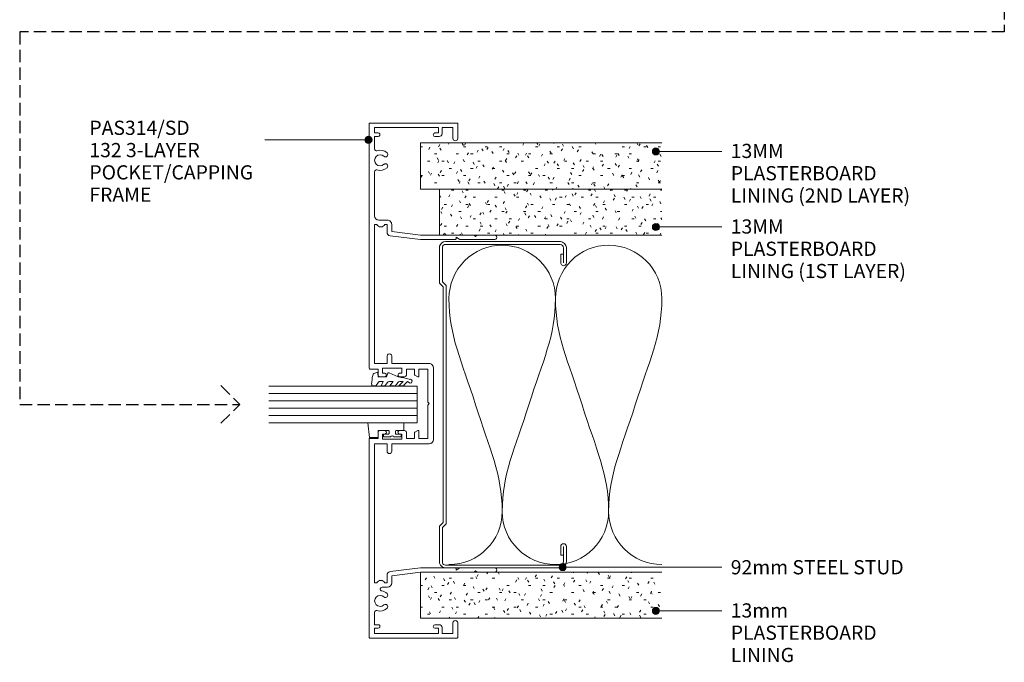
# Model space of a CAD drawing. Units: millimetres. Extents: x 151 to 473, y 54 to 488.
# Drawn here: x 196 to 473, y 54 to 235 of the extents above; entities that cross this region are included whole.
import ezdxf

# ---------------------------------------------------------------- set-up
doc = ezdxf.new("R2010")
doc.units = ezdxf.units.MM
doc.linetypes.add('Hidden', pattern=[5, 3.5, -1.5])
doc.layers.add('Potter', color=7, linetype='Continuous', lineweight=18)
doc.styles.add('Arial', font='arial.ttf', dxfattribs={"height": 4})

# ---------------------------------------------------------------- blocks, each defined once
blk = doc.blocks.new('PAS_Glazing Panel - Potters Glazing Panel 8mm-1027039-A SERIES - 132 92MM - THREE LAYER SYSTEM')
at = {"layer": 'Potter'}
for p, q in [((-10.38, 0), (-10.38, 41.8)), ((0, 0), (0, 41.8)), ((0, 0), (-10.38, 0))]:
    blk.add_line(p, q, dxfattribs=at)
at = {"layer": 'Potter', "lineweight": 9}
for p, q in [((-8.3, 0), (-8.3, 41.8)), ((-6.23, 0), (-6.23, 41.8)), ((-4.15, 0), (-4.15, 41.8)), ((-2.08, 0), (-2.08, 41.8))]:
    blk.add_line(p, q, dxfattribs=at)
blk = doc.blocks.new('PAS_Rubber Seal 1 - PAS_Rubber Seal-1664380-A SERIES - 132 92MM - THREE LAYER SYSTEM')
at = {"layer": 'Potter', "lineweight": 9}
for p, q in [((-4.43, 2.09), (-4.43, 2.83)), ((-4.08, 3.11), (-3.92, 3.13)), ((-4.43, -0.17), (-4.43, 0.5)), ((-4.43, 0.5), (-3.15, -0.07)), ((-3.37, 1.19), (-4.29, 1.83)), ((-3.15, -0.07), (-3.14, 0.79)), ((-0.82, 1.39), (-1.87, 1.33)), ((-1.87, 1.33), (-1.8, -1.07)), ((-0.87, 2.49), (-0.61, 1.7)), ((-4.43, -3.09), (-4.43, -2.03)), ((-4.43, -2.03), (-3.14, -2.94)), ((-3.55, -1.26), (-4.2, -0.74)), ((-3.14, -2.94), (-3.14, -1.86)), ((-0.73, -1.82), (-1.85, -4.38)), ((-1.8, -1.07), (-0.85, -1.44)), ((-4.43, -5.39), (-4.43, -4.53)), ((-4.43, -4.53), (-3.14, -5.75)), ((-3.46, -4.23), (-4, -3.85)), ((-3.14, -5.75), (-3.14, -4.78)), ((-3.15, -7.01), (-4.24, -5.98)), ((-3.15, -7.01), (-3.67, -7.75))]:
    blk.add_line(p, q, dxfattribs=at)
for centre, radius, start, end in [((-4.15, 2.83), 0.288, 77.0634, 180), ((-4.89, -16), 19.16, 79.5885, 87.0687), ((-1.39, 2.28), 0.558, 21.6437, 94.3702), ((-4.19, 2.05), 0.246, 170.7653, 246.0056), ((-3.47, 0.87), 0.334, 345.6707, 73.3045), ((-0.84, 1.63), 0.24, 274.1514, 18.4432), ((-3.79, -0.24), 0.645, 173.9267, 230.597), ((-3.96, -1.97), 0.824, 7.891, 59.9378), ((-0.95, -1.68), 0.26, 326.5573, 68.7587), ((-3.72, -5.49), 0.718, 171.7205, 223.5229), ((-3.6, -3.11), 0.839, 178.3119, 240.9506), ((-3.99, -4.89), 0.849, 7.4556, 51.377), ((-28.73, 0.15), 27.26, 343.8096, 350.4285), ((-3.09, -7.68), 0.583, 187.1015, 22.8253)]:
    blk.add_arc(centre, radius, start, end, dxfattribs=at)
blk = doc.blocks.new('PAS_Rubber Seal 2 - ACE Captive Wedge-1664503-A SERIES - 132 92MM - THREE LAYER SYSTEM')
at = {"layer": 'Potter', "lineweight": 9}
for p, q in [((-1.8, 3.25), (-3.97, 3.25)), ((-3.97, 3.25), (-3.97, -6.84)), ((-1.8, 1.1), (-1.8, 3.25)), ((-1.6, 0.9), (-1, 0.9)), ((-0.8, 2.3), (-0.8, 1.1)), ((-0.6, 2.5), (-0.2, 2.5)), ((0, 2.3), (0, 0.5)), ((-1.8, -4), (-1.8, -1.1)), ((-1, -0.9), (-1.6, -0.9)), ((-0.8, -2.3), (-0.8, -1.1)), ((-0.6, -2.5), (-0.2, -2.5)), ((0, -2.3), (0, -0.5)), ((-1.8, -4), (0.15, -4)), ((0.15, -4), (0.15, -6.4)), ((-3.97, -6.84), (0.15, -6.4))]:
    blk.add_line(p, q, dxfattribs=at)
for centre, radius, start, end in [((-1.6, 1.1), 0.2, 180, 270), ((-1, 1.1), 0.2, 270, 0), ((-0.6, 2.3), 0.2, 90, 180), ((0.27, 0), 0.567, 118.0725, 241.9275), ((-0.2, 2.3), 0.2, 360, 90), ((-1.6, -1.1), 0.2, 90, 180), ((-1, -1.1), 0.2, 360, 90), ((-0.6, -2.3), 0.2, 180, 270), ((-0.2, -2.3), 0.2, 270, 0)]:
    blk.add_arc(centre, radius, start, end, dxfattribs=at)
blk = doc.blocks.new('PAS_Plasterboard - 13mm-1234704-A SERIES - 132 92MM - THREE LAYER SYSTEM')
at = {"layer": 'Potter', "lineweight": 9}
h = blk.add_hatch(dxfattribs=at)
h.set_pattern_fill('FP_6', color=256, style=0, pattern_type=2)
h.set_pattern_definition([(270, (-79.086, 308.897), (2.032, -8.128), [0.671, -5.425, 0.671, -5.425, -32.512]), (270, (-79.086, 308.897), (2.032, -8.128), [-12.192, 0.671, -11.521, 0.671, -5.425, -14.224]), (270, (-79.086, 308.897), (2.032, -8.128), [-30.48, 0.671, -3.393, 0.671, -9.489]), (30, (-78.07, 305.849), (6.023054, 5.823764), [0.671, -5.425, 0.671, -5.425, -32.512]), (30, (-78.07, 305.849), (6.023054, 5.823764), [-12.192, 0.671, -11.521, 0.671, -5.425, -14.224]), (30, (-78.07, 305.849), (6.023054, 5.823764), [-30.48, 0.671, -3.393, 0.671, -9.489]), (150, (-74.006, 304.833), (-8.055054, 2.304236), [0.671, -5.425, 0.671, -5.425, -32.512]), (150, (-74.006, 304.833), (-8.055054, 2.304236), [-12.192, 0.671, -11.521, 0.671, -5.425, -14.224]), (150, (-74.006, 304.833), (-8.055054, 2.304236), [-30.48, 0.671, -3.393, 0.671, -9.489])])
h.paths.add_polyline_path([(-13, 0), (-13, -68.05), (0, -68.05), (0, 0)], flags=0)
at = {"layer": 'Potter'}
for p, q in [((-13, 0), (-13, -68.05)), ((-13, 0), (-13, -68.05)), ((0, 0), (-13, 0)), ((0, 0), (-6.5, 0)), ((0, -68.05), (0, 0)), ((0, 0), (0, -68.05))]:
    blk.add_line(p, q, dxfattribs=at)
blk = doc.blocks.new('PAS_Plasterboard - 13mm 2nd Layer-1234574-A SERIES - 132 92MM - THREE LAYER SYSTEM')
at = {"layer": 'Potter', "lineweight": 9}
h = blk.add_hatch(dxfattribs=at)
h.set_pattern_fill('FP_7', color=256, style=0, pattern_type=2)
h.set_pattern_definition([(90, (187.086, -308.897), (-2.032, 8.128), [0.671, -5.425, 0.671, -5.425, -32.512]), (90, (187.086, -308.897), (-2.032, 8.128), [-12.192, 0.671, -11.521, 0.671, -5.425, -14.224]), (90, (187.086, -308.897), (-2.032, 8.128), [-30.48, 0.671, -3.393, 0.671, -9.489]), (210, (186.07, -305.849), (-6.023054, -5.823764), [0.671, -5.425, 0.671, -5.425, -32.512]), (210, (186.07, -305.849), (-6.023054, -5.823764), [-12.192, 0.671, -11.521, 0.671, -5.425, -14.224]), (210, (186.07, -305.849), (-6.023054, -5.823764), [-30.48, 0.671, -3.393, 0.671, -9.489]), (330, (182.006, -304.833), (8.055054, -2.304236), [0.671, -5.425, 0.671, -5.425, -32.512]), (330, (182.006, -304.833), (8.055054, -2.304236), [-12.192, 0.671, -11.521, 0.671, -5.425, -14.224]), (330, (182.006, -304.833), (8.055054, -2.304236), [-30.48, 0.671, -3.393, 0.671, -9.489])])
h.paths.add_polyline_path([(0, 0), (0, 68.05), (-13, 68.05), (-13, 0)], flags=0)
at = {"layer": 'Potter'}
for p, q in [((-13, 68.05), (-13, 0)), ((-13, 0), (-13, 68.05)), ((0, 5.41), (0, 68.05)), ((0, 5.41), (0, 68.05)), ((0, 0), (0, 5.41)), ((0, 0), (0, 5.41)), ((0, 0), (-13, 0)), ((0, 0), (-6.5, 0))]:
    blk.add_line(p, q, dxfattribs=at)
blk = doc.blocks.new('PAS_INSULATION - 90mm Insulation-794335-A SERIES - 132 92MM - THREE LAYER SYSTEM')
at = {"layer": 'Potter', "lineweight": 9}
for centre, start, end in [((0, 30), 0, 90), ((30, 30), 90, 180), ((30, 30), 0, 90), ((60, 30), 90, 180), ((15, -30), 180, 270), ((15, -30), 270, 0), ((45, -30), 180, 270), ((45, -30), 270, 0)]:
    blk.add_arc(centre, 15, start, end, dxfattribs=at)
for points in [[(15, 30), (15, 19.41), (11.41, 12.43), (7.5, 0)], [(15, 30), (15, 19.41), (18.59, 12.43), (22.5, 0)], [(45, 30), (45, 19.41), (41.41, 12.43), (37.5, 0)], [(45, 30), (45, 19.41), (48.59, 12.43), (52.5, 0)], [(0, -30), (0, -19.41), (3.59, -12.43), (7.5, 0)], [(30, -30), (30, -19.41), (26.41, -12.43), (22.5, 0)], [(30, -30), (30, -19.41), (33.59, -12.43), (37.5, 0)], [(60, -30), (60, -19.41), (56.41, -12.43), (52.5, 0)]]:
    blk.add_open_spline(points, degree=3, dxfattribs=at)
blk = doc.blocks.new('USG 92mm Steel Stud Profile - USG 92mm Steel Stud Profile-812139-A SERIES - 132 92MM - THREE LAYER SYSTEM')
at = {"layer": 'Potter', "lineweight": 9}
for p, q in [((-46, 1.72), (-46, 34.11)), ((-45.2, 1.72), (-45.2, 34.07)), ((-44.28, 35.82), (-39.99, 35.82)), ((-39.99, 35.02), (-44.25, 35.02)), ((-42.43, 34.22), (-42.43, 35.02)), ((-42.43, 34.22), (-39.99, 34.22)), ((39.99, 35.82), (44.28, 35.82)), ((39.99, 35.02), (44.25, 35.02)), ((39.99, 34.22), (42.43, 34.22)), ((42.43, 34.22), (42.43, 35.02)), ((45.2, 34.07), (45.2, 1.72)), ((46, 1.72), (46, 34.11)), ((-44.68, 0.08), (-34.27, 0.08)), ((-34.6, 0.88), (-44.58, 0.88)), ((-33.57, 1.91), (-34.6, 0.88)), ((-33.24, 1.11), (-34.27, 0.08)), ((33.57, 1.91), (-33.57, 1.91)), ((-33.24, 1.11), (33.24, 1.11)), ((33.24, 1.11), (34.27, 0.08)), ((34.6, 0.88), (33.57, 1.91)), ((44.68, 0.08), (34.27, 0.08)), ((44.58, 0.88), (34.6, 0.88))]:
    blk.add_line(p, q, dxfattribs=at)
for centre, radius, start, end in [((-44.13, 33.94), 1.88, 94.8025, 174.8555), ((-44.13, 33.94), 1.08, 96.337, 173.2115), ((-39.99, 35.02), 0.8, 270, 90), ((39.99, 35.02), 0.8, 90, 270), ((44.13, 33.94), 1.08, 6.7885, 83.663), ((44.13, 33.94), 1.88, 5.1445, 85.1975), ((-44.32, 1.72), 1.68, 180, 257.8129), ((-44.32, 1.72), 0.876, 180, 253.1156), ((44.32, 1.72), 0.876, 286.8844, 360), ((44.32, 1.72), 1.68, 282.1871, 0)]:
    blk.add_arc(centre, radius, start, end, dxfattribs=at)
blk = doc.blocks.new('PAS_Plasterboard - 13mm 1ST Layer-1234595-A SERIES - 132 92MM - THREE LAYER SYSTEM')
at = {"layer": 'Potter', "lineweight": 9}
h = blk.add_hatch(dxfattribs=at)
h.set_pattern_fill('FP_8', color=256, style=0, pattern_type=2)
h.set_pattern_definition([(270, (-187.086, 314.305), (2.032, -8.128), [0.671, -5.425, 0.671, -5.425, -32.512]), (270, (-187.086, 314.305), (2.032, -8.128), [-12.192, 0.671, -11.521, 0.671, -5.425, -14.224]), (270, (-187.086, 314.305), (2.032, -8.128), [-30.48, 0.671, -3.393, 0.671, -9.489]), (30, (-186.07, 311.257), (6.023054, 5.823764), [0.671, -5.425, 0.671, -5.425, -32.512]), (30, (-186.07, 311.257), (6.023054, 5.823764), [-12.192, 0.671, -11.521, 0.671, -5.425, -14.224]), (30, (-186.07, 311.257), (6.023054, 5.823764), [-30.48, 0.671, -3.393, 0.671, -9.489]), (150, (-182.006, 310.241), (-8.055054, 2.304236), [0.671, -5.425, 0.671, -5.425, -32.512]), (150, (-182.006, 310.241), (-8.055054, 2.304236), [-12.192, 0.671, -11.521, 0.671, -5.425, -14.224]), (150, (-182.006, 310.241), (-8.055054, 2.304236), [-30.48, 0.671, -3.393, 0.671, -9.489])])
h.paths.add_polyline_path([(-13, 0), (-13, -62.64), (0, -62.64), (0, 0)], flags=0)
at = {"layer": 'Potter'}
for p, q in [((-13, 0), (-13, -62.64)), ((-13, 0), (-13, -62.64)), ((0, 0), (-13, 0)), ((0, 0), (-6.5, 0)), ((0, -62.64), (0, 0)), ((0, 0), (0, -62.64))]:
    blk.add_line(p, q, dxfattribs=at)
blk = doc.blocks.new('PAS_314-D - PAS_314SD-1359118-A SERIES - 132 92MM - THREE LAYER SYSTEM')
at = {"layer": 'Potter', "lineweight": 9}
for p, q in [((9.97, 0), (78.9, 0)), ((-66.1, -24.8), (-66.1, -0.2)), ((-65.9, 0), (-9.98, 0)), ((-64.8, -1.55), (-64.8, -19.55)), ((-63.3, -1.55), (-64.8, -1.55)), ((-63.3, -2.55), (-63.3, -1.55)), ((-62.3, -1.55), (-62.3, -2.55)), ((-58.78, -1.55), (-62.3, -1.55)), ((-50.53, -1.55), (-50.53, -2.21)), ((-11.33, -1.55), (-50.53, -1.55)), ((-11.33, -5.05), (-11.33, -1.55)), ((-9.78, -0.2), (-9.78, -2.5)), ((-9.78, -2.5), (-8.08, -2.5)), ((8.07, -2.5), (9.77, -2.5)), ((9.77, -2.5), (9.77, -0.2)), ((11.32, -1.55), (11.32, -5.05)), ((50.52, -1.55), (11.32, -1.55)), ((50.52, -2.21), (50.52, -1.55)), ((51.72, -2.75), (51.72, -5.15)), ((65.42, -1.55), (52.92, -1.55)), ((75.3, -1.55), (71.78, -1.55)), ((75.3, -2.55), (75.3, -1.55)), ((76.3, -1.55), (76.3, -2.55)), ((77.8, -1.55), (76.3, -1.55)), ((77.8, -19.55), (77.8, -1.55)), ((79.1, -0.2), (79.1, -24.8)), ((-51.73, -5.15), (-51.73, -3.63)), ((-50.53, -4.39), (-50.53, -5.05)), ((-50.53, -5.05), (-48.34, -5.05)), ((-13.43, -5.05), (-11.33, -5.05)), ((-9.98, -3.8), (-9.98, -9.2)), ((-8.58, -3.8), (-9.98, -3.8)), ((-8.58, -4.4), (-8.58, -3.8)), ((-7.58, -3), (-7.58, -4.4)), ((7.57, -4.4), (7.57, -3)), ((8.57, -3.8), (8.57, -4.4)), ((9.97, -3.8), (8.57, -3.8)), ((9.97, -9.2), (9.97, -3.8)), ((11.32, -5.05), (13.42, -5.05)), ((48.33, -5.05), (50.52, -5.05)), ((50.52, -5.05), (50.52, -4.39)), ((-48.5, -6.35), (-50.53, -6.35)), ((-47.5, -14.5), (-48.5, -6.35)), ((-47.35, -5.93), (-46.3, -14.43)), ((-11.33, -6.35), (-13.43, -6.35)), ((-11.33, -16.9), (-11.33, -6.35)), ((11.32, -6.35), (11.32, -16.9)), ((13.42, -6.35), (11.32, -6.35)), ((46.3, -14.43), (47.34, -5.93)), ((48.5, -6.35), (47.5, -14.5)), ((50.52, -6.35), (48.5, -6.35)), ((-9.98, -9.2), (-8.58, -9.2)), ((-9.78, -10.5), (-9.78, -12.8)), ((-8.08, -10.5), (-9.78, -10.5)), ((-8.58, -9.2), (-8.58, -8.6)), ((-7.58, -8.6), (-7.58, -10)), ((7.57, -10), (7.57, -8.6)), ((9.77, -10.5), (8.07, -10.5)), ((8.57, -8.6), (8.57, -9.2)), ((8.57, -9.2), (9.97, -9.2)), ((9.77, -12.8), (9.77, -10.5)), ((-9.78, -12.8), (-8.24, -12.8)), ((-8.07, -12.9), (-7.6, -13.7)), ((7.6, -13.7), (8.07, -12.9)), ((8.24, -12.8), (9.77, -12.8)), ((-47.5, -29.6), (-47.5, -14.5)), ((-46.3, -14.43), (-46.3, -24.3)), ((-9.78, -14), (-9.78, -16.55)), ((-7.78, -14), (-9.78, -14)), ((-9.78, -16.55), (-0.4, -16.55)), ((-0.4, -16.55), (0, -16.95)), ((0, -16.95), (0.4, -16.55)), ((0.4, -16.55), (9.77, -16.55)), ((9.77, -14), (7.78, -14)), ((9.77, -16.55), (9.77, -14)), ((46.3, -24.3), (46.3, -14.43)), ((47.5, -14.5), (47.5, -29.6)), ((-63.3, -19.55), (-63.3, -18.55)), ((-62.3, -18.55), (-62.3, -19.75)), ((0, -18.1), (-10.13, -18.1)), ((10.12, -18.1), (0, -18.1)), ((75.3, -19.75), (75.3, -18.55)), ((76.3, -18.55), (76.3, -19.55)), ((-64.8, -19.55), (-63.3, -19.55)), ((-64.8, -20.55), (-64.8, -23.6)), ((-63.1, -20.55), (-64.8, -20.55)), ((77.8, -20.55), (76.1, -20.55)), ((76.3, -19.55), (77.8, -19.55)), ((77.8, -23.6), (77.8, -20.55)), ((-64.8, -23.6), (-61.8, -23.6)), ((-46.9, -24.5), (-46.3, -25.54)), ((-46.5, -24.5), (-46.9, -24.5)), ((46.3, -25.54), (46.9, -24.5)), ((46.9, -24.5), (46.5, -24.5)), ((74.8, -23.6), (77.8, -23.6)), ((-61.8, -25), (-65.9, -25)), ((-46.3, -25.54), (-46.3, -35.4)), ((46.3, -35.4), (46.3, -25.54)), ((78.9, -25), (74.8, -25)), ((-47.1, -30), (-47.5, -29.6)), ((-47.5, -30.4), (-47.1, -30)), ((-47.5, -35.4), (-47.5, -30.4)), ((47.5, -29.6), (47.1, -30)), ((47.1, -30), (47.5, -30.4)), ((47.5, -30.4), (47.5, -35.4))]:
    blk.add_line(p, q, dxfattribs=at)
for centre, radius, start, end in [((9.97, -0.2), 0.2, 90, 180), ((-65.9, -0.2), 0.2, 90, 180), ((-62.8, -2.55), 0.5, 180, 0), ((-58.78, -2.05), 0.5, 341.7338, 90), ((-55.6, -3.1), 2.85, 161.7338, 222.8152), ((-55.6, -3.1), 1.55, 317.1848, 222.8152), ((-51.03, -3.3), 1.2, 294.6243, 65.3757), ((-9.98, -0.2), 0.2, 360, 90), ((-8.08, -3), 0.5, 360, 90), ((8.07, -3), 0.5, 90, 180), ((51.03, -3.3), 1.2, 114.8725, 245.1275), ((52.92, -2.75), 1.2, 90, 180), ((65.42, -2.05), 0.5, 341.7338, 90), ((68.6, -3.1), 2.85, 161.7338, 222.8152), ((68.6, -3.1), 1.55, 317.1848, 222.8152), ((68.6, -3.1), 2.85, 317.1848, 18.2662), ((71.78, -2.05), 0.5, 90, 198.2662), ((75.8, -2.55), 0.5, 180, 0), ((78.9, -0.2), 0.2, 360, 90), ((-57.22, -4.6), 0.65, 222.8152, 42.8152), ((-53.99, -4.6), 0.65, 137.1848, 317.1848), ((-55.6, -3.1), 2.85, 317.1848, 350.9254), ((-52.26, -3.63), 0.534, 0, 170.9254), ((-50.53, -5.15), 1.2, 180, 270), ((-48.34, -6.05), 1, 6.9952, 90), ((-13.43, -5.7), 0.65, 90, 270), ((-8.08, -4.4), 0.5, 180, 0), ((8.07, -4.4), 0.5, 180, 0), ((13.42, -5.7), 0.65, 270, 90), ((48.33, -6.05), 1, 90, 173.0048), ((50.52, -5.15), 1.2, 270, 0), ((66.98, -4.6), 0.65, 222.8152, 42.8152), ((70.21, -4.6), 0.65, 137.1848, 317.1848), ((-8.08, -8.6), 0.5, 0, 180), ((8.07, -8.6), 0.5, 0, 180), ((-8.08, -10), 0.5, 270, 0), ((8.07, -10), 0.5, 180, 270), ((-8.24, -13), 0.2, 30, 90), ((-7.78, -13.8), 0.2, 270, 30), ((7.78, -13.8), 0.2, 150, 270), ((8.24, -13), 0.2, 90, 150), ((-62.8, -18.55), 0.5, 0, 180), ((-10.13, -16.9), 1.2, 180, 270), ((10.12, -16.9), 1.2, 270, 0), ((75.8, -18.55), 0.5, 0, 180), ((-63.1, -19.75), 0.8, 270, 0), ((76.1, -19.75), 0.8, 180, 270), ((-65.9, -24.8), 0.2, 180, 270), ((-61.8, -24.3), 0.7, 270, 90), ((-46.5, -24.3), 0.2, 270, 0), ((46.5, -24.3), 0.2, 180, 270), ((74.8, -24.3), 0.7, 90, 270), ((78.9, -24.8), 0.2, 270, 0), ((-46.9, -35.4), 0.6, 180, 0), ((46.9, -35.4), 0.6, 180, 0)]:
    blk.add_arc(centre, radius, start, end, dxfattribs=at)

msp = doc.modelspace()

# ---------------------------------------------------------------- hatches: boundary and pattern name
at = {"layer": 'Potter', "lineweight": 9}
h = msp.add_hatch(color=256, dxfattribs=at)
edge = h.paths.add_edge_path(flags=0)
edge.add_arc((294.26, 200.98), 1, 0, 360)
h = msp.add_hatch(color=256, dxfattribs=at)
edge = h.paths.add_edge_path(flags=0)
edge.add_arc((375.27, 197.69), 1, 0, 360)
h = msp.add_hatch(color=256, dxfattribs=at)
edge = h.paths.add_edge_path(flags=0)
edge.add_arc((375.27, 176.39), 1, 0, 360)
h = msp.add_hatch(color=256, dxfattribs=at)
edge = h.paths.add_edge_path(flags=0)
edge.add_arc((349, 80.52), 1, 0, 360)
h = msp.add_hatch(color=256, dxfattribs=at)
edge = h.paths.add_edge_path(flags=0)
edge.add_arc((375.27, 68.18), 1, 0, 360)

# ---------------------------------------------------------------- linework, layer by layer
at = {"layer": 'Potter', "linetype": 'Hidden', "lineweight": 25}
for p, q in [((473.46, 358.4), (473.46, 231.36)), ((473.46, 231.36), (195.96, 231.36)), ((195.96, 231.36), (195.96, 126.37)), ((252.68, 131.68), (257.98, 126.37)), ((195.96, 126.37), (257.98, 126.37)), ((252.68, 121.07), (257.98, 126.37))]:
    msp.add_line(p, q, dxfattribs=at)
at = {"layer": 'Potter', "lineweight": 9}
for p, q in [((294.26, 200.98), (265.03, 200.98)), ((375.27, 197.69), (393.89, 197.69)), ((375.27, 176.39), (393.89, 176.39)), ((349, 80.52), (393.89, 80.52)), ((375.27, 68.18), (393.89, 68.18))]:
    msp.add_line(p, q, dxfattribs=at)
for centre in [(294.26, 200.98), (375.27, 197.69), (375.27, 176.39), (349, 80.52), (375.27, 68.18)]:
    msp.add_circle(centre, 1, dxfattribs=at)

# ---------------------------------------------------------------- block references
at = {"layer": 'Potter'}
for name, p, rotation in [('PAS_314-D - PAS_314SD-1359118-A SERIES - 132 92MM - THREE LAYER SYSTEM', (294.45, 126.59), 89.99999999999997), ('PAS_Plasterboard - 13mm 2nd Layer-1234574-A SERIES - 132 92MM - THREE LAYER SYSTEM', (308.9, 187.09), 270.0000000000004), ('PAS_Plasterboard - 13mm 1ST Layer-1234595-A SERIES - 132 92MM - THREE LAYER SYSTEM', (314.3, 187.09), 90.0000000000004), ('USG 92mm Steel Stud Profile - USG 92mm Steel Stud Profile-812139-A SERIES - 132 92MM - THREE LAYER SYSTEM', (314.23, 126.29), 270.0000000000002), ('PAS_INSULATION - 90mm Insulation-794335-A SERIES - 132 92MM - THREE LAYER SYSTEM', (376.95, 126.24), 180), ('PAS_Rubber Seal 1 - PAS_Rubber Seal-1664380-A SERIES - 132 92MM - THREE LAYER SYSTEM', (298.29, 136), 89.99999999999972), ('PAS_Glazing Panel - Potters Glazing Panel 8mm-1027039-A SERIES - 132 92MM - THREE LAYER SYSTEM', (307.98, 131.56), 89.99999999999986), ('PAS_Rubber Seal 2 - ACE Captive Wedge-1664503-A SERIES - 132 92MM - THREE LAYER SYSTEM', (300.96, 117.21), 269.9999999999997), ('PAS_Plasterboard - 13mm-1234704-A SERIES - 132 92MM - THREE LAYER SYSTEM', (308.9, 79.09), 90.0000000000004)]:
    msp.add_blockref(name, p, dxfattribs=dict(at, rotation=rotation))

# ---------------------------------------------------------------- texts
at = {"layer": 'Potter', "lineweight": 9, "char_height": 4, "attachment_point": 1, "line_spacing_factor": 0.941778, "style": 'Arial'}
for s, insert, width in [('PAS314/SD\\P132 3-LAYER\\PPOCKET/CAPPING\\PFRAME', (215.61, 206.35), 59.3032), ('13MM\\PPLASTERBOARD\\PLINING (2ND LAYER)', (396.37, 199.83), 65.4734), ('13MM\\PPLASTERBOARD\\PLINING (1ST LAYER)', (396.37, 178.53), 64.3961), ('92mm STEEL STUD', (396.37, 82.48), 61.5068), ('13mm\\PPLASTERBOARD\\PLINING', (396.37, 70.31), 54.1123)]:
    msp.add_mtext(s, dxfattribs=dict(at, insert=insert, width=width))

doc.saveas('drawing.dxf')
